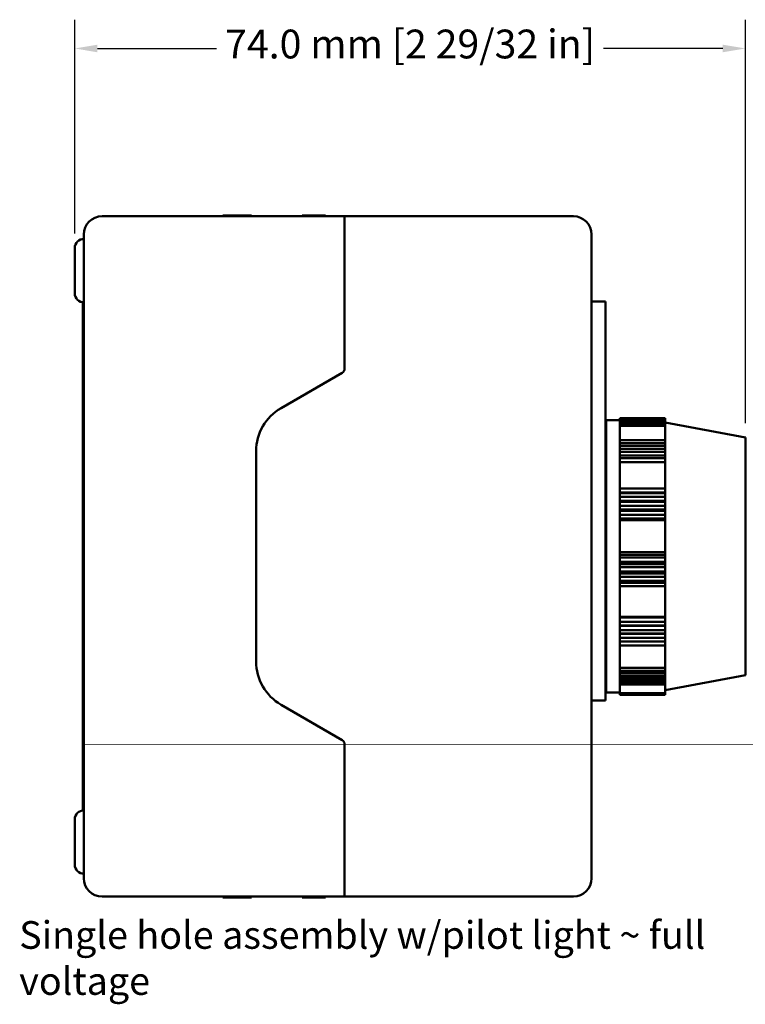
# Model space of a CAD drawing. Units: millimetres. Extents: x 70 to 345, y 152 to 401.
# Drawn here: x 262 to 342, y 152 to 260 of the extents above; entities that cross this region are included whole.
import ezdxf

# ---------------------------------------------------------------- set-up
doc = ezdxf.new("R2010")
doc.units = ezdxf.units.MM
for name, color, linetype, lineweight in [('Dimension {c3}', 7, 'Continuous', 25), ('Symbol {c3}', 7, 'Continuous', 25), ('Visible {c3}', 7, 'Continuous', 50)]:
    doc.layers.add(name, color=color, linetype=linetype, lineweight=lineweight)
doc.styles.add('Dim Text {c3}', font='tahoma.ttf')
doc.styles.add('Note Text {c3}', font='tahoma.ttf')
doc.dimstyles.new('mm[in] {c3 - mm[in]}', dxfattribs={"dimtxt": 3.175, "dimasz": 2.5, "dimexe": 3.175, "dimexo": 1.6002, "dimgap": 0.8, "dimtad": 0, "dimtoh": 1, "dimdec": 1, "dimrnd": 1e-08, "dimzin": 4, "dimdsep": 46, "dimtxsty": 'Dim Text {c3}', "dimcen": 0.09, "dimdle": 10, "dimclrd": 176, "dimclre": 176, "dimclrt": 176, "dimadec": 1, "dimazin": 1, "dimtfac": 1, "dimtofl": 0, "dimtmove": 0, "dimatfit": 3, "dimfxl": 1, "dimtolj": 1, "dimtzin": 4, "dimlwd": -1, "dimlwe": -1, "dimarcsym": 0})

# ---------------------------------------------------------------- blocks, each defined once
blk = doc.blocks.new('*D10')
at = {"layer": 'Defpoints', "color": 0, "transparency": 16777216}
for p in [(267.91, 257.19), (267.91, 235.19), (341.87, 214.29)]:
    blk.add_point(p, dxfattribs=at)
at = {"layer": 'Dimension {c3}', "color": 176, "true_color": 0x000080, "transparency": 16777216}
for p, q in [((267.91, 236.79), (267.91, 260.36)), ((341.87, 215.89), (341.87, 260.36)), ((270.41, 257.19), (283.55, 257.19)), ((339.37, 257.19), (326.22, 257.19))]:
    blk.add_line(p, q, dxfattribs=at)
for points in [[(270.41, 257.61), (270.41, 256.77), (267.91, 257.19)], [(339.37, 257.61), (339.37, 256.77), (341.87, 257.19)]]:
    blk.add_solid(points, dxfattribs=at)
at = {"layer": 'Dimension {c3}', "color": 176, "true_color": 0x000080, "transparency": 16777216, "insert": (304.89, 259.27), "char_height": 3.175, "attachment_point": 2, "style": 'Dim Text {c3}'}
blk.add_mtext('\\A1;74.0 mm [2 29/32 in]', dxfattribs=at)

msp = doc.modelspace()

# ---------------------------------------------------------------- linework, layer by layer
at = {"layer": 'Visible {c3}'}
for p, q in [((297.66, 238.69), (270.91, 238.69)), ((284.24, 238.79), (284.79, 238.79)), ((284.24, 238.69), (284.24, 238.79)), ((284.79, 238.69), (284.79, 238.79)), ((284.79, 238.79), (286.99, 238.79)), ((286.99, 238.69), (286.99, 238.79)), ((286.99, 238.79), (287.29, 238.79)), ((287.29, 238.69), (287.29, 238.79)), ((287.34, 238.79), (287.4, 238.79)), ((287.34, 238.69), (287.34, 238.79)), ((287.4, 238.69), (287.4, 238.79)), ((292.97, 238.69), (292.97, 238.79)), ((295.57, 238.69), (295.57, 238.79)), ((295.57, 238.69), (295.57, 238.79)), ((297.66, 238.69), (297.66, 233.69)), ((322.91, 238.69), (297.66, 238.69)), ((297.66, 233.69), (297.66, 238.69)), ((268.91, 233.69), (268.91, 236.69)), ((324.91, 236.69), (324.91, 233.69)), ((267.91, 235.19), (267.91, 230.19)), ((268.91, 233.69), (268.91, 168.69)), ((297.66, 221.87), (297.66, 233.69)), ((297.66, 233.69), (297.66, 221.87)), ((324.91, 168.69), (324.91, 233.69)), ((268.81, 226.53), (268.81, 229.19)), ((326.43, 229.31), (324.91, 229.31)), ((326.43, 229.31), (326.43, 185.31)), ((268.91, 226.53), (268.81, 226.53)), ((268.81, 225.74), (268.81, 225.57)), ((268.91, 225.74), (268.81, 225.74)), ((268.81, 225.57), (268.81, 225.45)), ((268.91, 225.57), (268.81, 225.57)), ((268.81, 225.45), (268.81, 224.97)), ((268.91, 225.45), (268.81, 225.45)), ((268.81, 224.97), (268.81, 224.86)), ((268.91, 224.97), (268.81, 224.97)), ((268.81, 224.86), (268.81, 224.69)), ((268.91, 224.86), (268.81, 224.86)), ((268.91, 224.69), (268.81, 224.69)), ((268.81, 224.67), (268.81, 224.69)), ((268.91, 224.67), (268.81, 224.67)), ((268.81, 224.19), (268.81, 224.05)), ((268.81, 224.05), (268.81, 223.88)), ((268.91, 224.05), (268.81, 224.05)), ((268.91, 223.88), (268.81, 223.88)), ((268.81, 223.88), (268.81, 223.27)), ((268.81, 223.11), (268.81, 223.27)), ((268.91, 223.27), (268.81, 223.27)), ((268.81, 223.11), (268.81, 222.88)), ((268.91, 223.11), (268.81, 223.11)), ((268.81, 222.88), (268.81, 222.76)), ((268.91, 222.88), (268.81, 222.88)), ((268.91, 222.76), (268.81, 222.76)), ((268.81, 222.72), (268.81, 222.76)), ((268.81, 222.72), (268.81, 222.51)), ((268.91, 222.72), (268.81, 222.72)), ((268.81, 222.51), (268.81, 222.11)), ((268.91, 222.51), (268.81, 222.51)), ((268.81, 222.11), (268.81, 221.92)), ((268.91, 222.11), (268.81, 222.11)), ((268.81, 221.92), (268.81, 221.76)), ((268.91, 221.92), (268.81, 221.92)), ((268.91, 221.76), (268.81, 221.76)), ((268.81, 221.76), (268.81, 221.65)), ((268.81, 221.65), (268.81, 221.57)), ((268.91, 221.65), (268.81, 221.65)), ((268.81, 221.57), (268.81, 220.79)), ((268.91, 221.57), (268.81, 221.57)), ((268.91, 220.79), (268.81, 220.79)), ((268.81, 220.79), (268.81, 220.67)), ((268.81, 220.67), (268.81, 220.24)), ((268.91, 220.67), (268.81, 220.67)), ((290.66, 217.54), (297.41, 221.44)), ((290.66, 217.54), (297.41, 221.44)), ((268.81, 220.24), (268.81, 220.06)), ((268.91, 220.24), (268.81, 220.24)), ((268.81, 220.06), (268.81, 219.65)), ((268.91, 220.06), (268.81, 220.06)), ((268.81, 219.65), (268.81, 219.47)), ((268.91, 219.65), (268.81, 219.65)), ((268.81, 219.47), (268.81, 219.36)), ((268.91, 219.47), (268.81, 219.47)), ((268.81, 219.36), (268.81, 218.88)), ((268.91, 219.36), (268.81, 219.36)), ((268.81, 218.88), (268.81, 218.77)), ((268.91, 218.88), (268.81, 218.88)), ((268.81, 218.77), (268.81, 218.6)), ((268.91, 218.77), (268.81, 218.77)), ((268.91, 218.6), (268.81, 218.6)), ((268.81, 218.55), (268.81, 218.6)), ((268.81, 218.55), (268.81, 217.77)), ((268.91, 218.55), (268.81, 218.55)), ((268.91, 217.77), (268.81, 217.77)), ((268.81, 217.6), (268.81, 217.77)), ((268.91, 217.6), (268.81, 217.6)), ((268.91, 217.47), (268.81, 217.47)), ((268.81, 217.11), (268.81, 216.76)), ((268.91, 216.76), (268.81, 216.76)), ((268.81, 204.29), (268.81, 216.76)), ((326.51, 186.19), (326.51, 216.19)), ((326.51, 216.19), (328.02, 216.19)), ((328.02, 216.38), (328.02, 216.44)), ((328.02, 216.44), (333.02, 216.44)), ((328.02, 216.38), (333.02, 216.38)), ((328.02, 216.31), (328.02, 216.38)), ((333.02, 216.31), (328.02, 216.31)), ((328.02, 216.25), (328.02, 216.31)), ((328.02, 216.25), (333.02, 216.25)), ((328.02, 216.14), (328.02, 216.25)), ((333.02, 216.14), (328.02, 216.14)), ((328.02, 216.04), (328.02, 216.14)), ((333.02, 216.38), (333.02, 216.44)), ((333.02, 216.38), (333.02, 216.31)), ((333.02, 216.25), (333.02, 216.31)), ((333.02, 216.25), (333.02, 216.14)), ((333.02, 216.04), (333.02, 216.14)), ((328.02, 216.04), (333.02, 216.04)), ((328.02, 215.89), (328.02, 216.04)), ((333.02, 215.89), (328.02, 215.89)), ((328.02, 215.76), (328.02, 215.89)), ((328.02, 215.76), (333.02, 215.76)), ((328.02, 215.57), (328.02, 215.76)), ((333.02, 215.57), (328.02, 215.57)), ((328.02, 214), (328.02, 215.57)), ((333.02, 216.04), (333.02, 215.89)), ((341.87, 214.29), (333.02, 215.94)), ((333.02, 215.76), (333.02, 215.89)), ((333.02, 215.76), (333.02, 215.57)), ((333.02, 214), (333.02, 215.57)), ((328.02, 214), (333.02, 214)), ((328.02, 213.69), (328.02, 214)), ((333.02, 214), (333.02, 213.67)), ((341.87, 188.09), (341.87, 214.29)), ((328.02, 213.69), (328.02, 213.67)), ((333.02, 213.67), (328.02, 213.67)), ((328.02, 213.39), (328.02, 213.67)), ((328.02, 213.39), (333.02, 213.39)), ((328.02, 213.08), (328.02, 213.39)), ((328.02, 213.08), (328.02, 213.03)), ((333.02, 213.03), (328.02, 213.03)), ((328.02, 212.73), (328.02, 213.03)), ((333.02, 213.39), (333.02, 213.67)), ((333.02, 213.39), (333.02, 213.03)), ((333.02, 212.73), (333.02, 213.03)), ((287.91, 189.6), (287.91, 212.78)), ((287.91, 189.6), (287.91, 212.78)), ((326.43, 212.67), (326.51, 212.69)), ((328.02, 212.73), (333.02, 212.73)), ((328.02, 212.42), (328.02, 212.73)), ((328.02, 212.42), (328.02, 212.33)), ((333.02, 212.33), (328.02, 212.33)), ((328.02, 212), (328.02, 212.33)), ((328.02, 212), (333.02, 212)), ((328.02, 211.7), (328.02, 212)), ((333.02, 212.73), (333.02, 212.33)), ((333.02, 212), (333.02, 212.33)), ((333.02, 212), (333.02, 211.57)), ((328.02, 211.7), (328.02, 211.57)), ((333.02, 211.57), (328.02, 211.57)), ((328.02, 208.69), (328.02, 211.57)), ((333.02, 208.69), (333.02, 211.57)), ((328.02, 208.69), (333.02, 208.69)), ((328.02, 208.41), (328.02, 208.69)), ((333.02, 208.69), (333.02, 208.24)), ((328.02, 208.41), (328.02, 208.21)), ((328.02, 208.24), (333.02, 208.24)), ((328.02, 208.17), (328.02, 208.21)), ((333.02, 208.17), (328.02, 208.17)), ((328.02, 207.75), (328.02, 208.17)), ((328.02, 207.75), (333.02, 207.75)), ((328.02, 207.48), (328.02, 207.75)), ((328.02, 207.48), (328.02, 207.27)), ((333.02, 208.24), (333.02, 208.17)), ((333.02, 207.75), (333.02, 208.17)), ((333.02, 207.75), (333.02, 207.31)), ((328.02, 207.31), (333.02, 207.31)), ((328.02, 207.2), (328.02, 207.27)), ((333.02, 207.2), (328.02, 207.2)), ((328.02, 206.77), (328.02, 207.2)), ((328.02, 206.77), (333.02, 206.77)), ((328.02, 206.51), (328.02, 206.77)), ((328.02, 206.51), (328.02, 206.3)), ((328.02, 206.35), (333.02, 206.35)), ((328.02, 206.21), (328.02, 206.3)), ((333.02, 207.31), (333.02, 207.2)), ((333.02, 206.77), (333.02, 207.2)), ((333.02, 206.77), (333.02, 206.35)), ((333.02, 206.35), (333.02, 206.21)), ((333.02, 206.21), (328.02, 206.21)), ((328.02, 205.77), (328.02, 206.21)), ((328.02, 205.77), (333.02, 205.77)), ((328.02, 205.52), (328.02, 205.77)), ((328.02, 205.52), (328.02, 205.3)), ((328.02, 205.37), (333.02, 205.37)), ((328.02, 205.19), (328.02, 205.3)), ((333.02, 205.19), (328.02, 205.19)), ((328.02, 201.66), (328.02, 205.19)), ((333.02, 205.77), (333.02, 206.21)), ((333.02, 205.77), (333.02, 205.37)), ((333.02, 205.37), (333.02, 205.19)), ((333.02, 201.66), (333.02, 205.19)), ((268.91, 204.29), (268.81, 204.29)), ((268.91, 203.91), (268.81, 203.91)), ((268.81, 203.68), (268.81, 203.91)), ((268.81, 203.49), (268.81, 203.68)), ((268.91, 203.68), (268.81, 203.68)), ((268.91, 203.49), (268.81, 203.49)), ((268.81, 203.45), (268.81, 203.49)), ((268.91, 203.45), (268.81, 203.45)), ((268.81, 203.31), (268.81, 203.45)), ((268.91, 203.31), (268.81, 203.31)), ((268.81, 203.27), (268.81, 203.31)), ((268.81, 203.11), (268.81, 203.27)), ((268.91, 203.27), (268.81, 203.27)), ((268.91, 203.11), (268.81, 203.11)), ((268.81, 203.07), (268.81, 203.11)), ((268.91, 203.07), (268.81, 203.07)), ((268.81, 202.93), (268.81, 203.07)), ((268.91, 202.93), (268.81, 202.93)), ((268.81, 202.89), (268.81, 202.93)), ((268.81, 202.7), (268.81, 202.89)), ((268.91, 202.89), (268.81, 202.89)), ((268.91, 202.7), (268.81, 202.7)), ((268.81, 201.6), (268.81, 201.72)), ((268.91, 201.72), (268.81, 201.72)), ((268.81, 201.42), (268.81, 201.6)), ((268.91, 201.6), (268.81, 201.6)), ((268.81, 201.23), (268.81, 201.42)), ((268.91, 201.42), (268.81, 201.42)), ((268.81, 200.56), (268.81, 201.23)), ((268.91, 201.23), (268.81, 201.23)), ((328.02, 201.66), (333.02, 201.66)), ((328.02, 201.47), (328.02, 201.66)), ((328.02, 201.47), (328.02, 201.25)), ((328.02, 201.36), (333.02, 201.36)), ((328.02, 201.06), (328.02, 201.25)), ((333.02, 201.06), (328.02, 201.06)), ((328.02, 200.6), (328.02, 201.06)), ((333.02, 201.66), (333.02, 201.36)), ((333.02, 201.36), (333.02, 201.06)), ((333.02, 200.6), (333.02, 201.06)), ((268.81, 200.33), (268.81, 200.56)), ((268.91, 200.56), (268.81, 200.56)), ((268.81, 200.09), (268.81, 200.33)), ((268.91, 200.33), (268.81, 200.33)), ((268.81, 199.81), (268.81, 200.09)), ((268.91, 200.09), (268.81, 200.09)), ((268.81, 198.88), (268.81, 199.81)), ((268.91, 199.81), (268.81, 199.81)), ((328.02, 200.6), (333.02, 200.6)), ((328.02, 200.43), (328.02, 200.6)), ((328.02, 200.43), (328.02, 200.2)), ((328.02, 200.32), (333.02, 200.32)), ((328.02, 200), (328.02, 200.2)), ((333.02, 200), (328.02, 200)), ((328.02, 199.54), (328.02, 200)), ((333.02, 200.6), (333.02, 200.32)), ((333.02, 200.32), (333.02, 200)), ((333.02, 199.54), (333.02, 200)), ((268.81, 198.7), (268.81, 198.88)), ((268.91, 198.88), (268.81, 198.88)), ((268.81, 198.47), (268.81, 198.7)), ((268.91, 198.7), (268.81, 198.7)), ((328.02, 199.54), (333.02, 199.54)), ((328.02, 199.38), (328.02, 199.54)), ((328.02, 199.38), (328.02, 199.16)), ((328.02, 199.29), (333.02, 199.29)), ((328.02, 198.94), (328.02, 199.16)), ((333.02, 198.94), (328.02, 198.94)), ((328.02, 198.48), (328.02, 198.94)), ((333.02, 199.54), (333.02, 199.29)), ((333.02, 199.29), (333.02, 198.94)), ((333.02, 198.48), (333.02, 198.94)), ((268.91, 198.47), (268.81, 198.47)), ((268.91, 198.09), (268.81, 198.09)), ((268.81, 182.03), (268.81, 198.09)), ((328.02, 198.48), (333.02, 198.48)), ((328.02, 198.35), (328.02, 198.48)), ((328.02, 198.35), (328.02, 198.13)), ((328.02, 198.27), (333.02, 198.27)), ((328.02, 197.9), (328.02, 198.13)), ((333.02, 197.9), (328.02, 197.9)), ((328.02, 194.52), (328.02, 197.9)), ((333.02, 198.48), (333.02, 198.27)), ((333.02, 198.27), (333.02, 197.9)), ((333.02, 194.52), (333.02, 197.9)), ((328.02, 194.52), (333.02, 194.52)), ((328.02, 194.47), (328.02, 194.52)), ((328.02, 194.47), (328.02, 194.27)), ((328.02, 194.44), (333.02, 194.44)), ((333.02, 194.52), (333.02, 194.44)), ((333.02, 194.44), (333.02, 193.99)), ((328.02, 193.99), (328.02, 194.27)), ((333.02, 193.99), (328.02, 193.99)), ((328.02, 193.58), (328.02, 193.99)), ((328.02, 193.58), (333.02, 193.58)), ((328.02, 193.55), (328.02, 193.58)), ((328.02, 193.55), (328.02, 193.36)), ((328.02, 193.53), (333.02, 193.53)), ((328.02, 193.07), (328.02, 193.36)), ((333.02, 193.58), (333.02, 193.99)), ((333.02, 193.58), (333.02, 193.53)), ((333.02, 193.53), (333.02, 193.07)), ((333.02, 193.07), (328.02, 193.07)), ((328.02, 192.68), (328.02, 193.07)), ((328.02, 192.68), (333.02, 192.68)), ((328.02, 192.67), (328.02, 192.68)), ((328.02, 192.67), (328.02, 192.49)), ((328.02, 192.66), (333.02, 192.66)), ((328.02, 192.19), (328.02, 192.49)), ((333.02, 192.19), (328.02, 192.19)), ((328.02, 191.82), (328.02, 192.19)), ((333.02, 192.68), (333.02, 193.07)), ((333.02, 192.68), (333.02, 192.66)), ((333.02, 192.66), (333.02, 192.19)), ((333.02, 191.82), (333.02, 192.19)), ((328.02, 191.82), (328.02, 191.65)), ((328.02, 191.82), (333.02, 191.82)), ((328.02, 191.35), (328.02, 191.65)), ((333.02, 191.35), (328.02, 191.35)), ((328.02, 188.91), (328.02, 191.35)), ((333.02, 191.82), (333.02, 191.35)), ((333.02, 188.91), (333.02, 191.35)), ((326.43, 189.71), (326.51, 189.69)), ((328.02, 188.91), (328.02, 188.88)), ((328.02, 188.91), (333.02, 188.91)), ((333.02, 188.91), (333.02, 188.57)), ((328.02, 188.57), (328.02, 188.88)), ((333.02, 188.57), (328.02, 188.57)), ((328.02, 188.31), (328.02, 188.57)), ((328.02, 188.31), (328.02, 188.31)), ((328.02, 188.31), (333.02, 188.31)), ((328.02, 188), (328.02, 188.31)), ((333.02, 188), (328.02, 188)), ((328.02, 187.77), (328.02, 188)), ((333.02, 188.31), (333.02, 188.57)), ((333.02, 188.31), (333.02, 188)), ((341.87, 188.09), (333.02, 186.44)), ((333.02, 187.77), (333.02, 188)), ((328.02, 187.5), (328.02, 187.77)), ((328.02, 187.77), (333.02, 187.77)), ((333.02, 187.5), (328.02, 187.5)), ((328.02, 187.3), (328.02, 187.5)), ((328.02, 187.06), (328.02, 187.3)), ((328.02, 187.3), (333.02, 187.3)), ((333.02, 187.06), (328.02, 187.06)), ((328.02, 186.11), (328.02, 187.06)), ((333.02, 187.77), (333.02, 187.5)), ((333.02, 187.3), (333.02, 187.5)), ((333.02, 187.3), (333.02, 187.06)), ((333.02, 186.11), (333.02, 187.06)), ((326.51, 186.19), (328.02, 186.19)), ((328.02, 186.11), (333.02, 186.11)), ((328.02, 186.04), (328.02, 186.11)), ((333.02, 186.04), (328.02, 186.04)), ((328.02, 185.99), (328.02, 186.04)), ((328.02, 185.99), (333.02, 185.99)), ((328.02, 185.95), (328.02, 185.99)), ((333.02, 185.95), (328.02, 185.95)), ((328.02, 185.94), (328.02, 185.95)), ((328.02, 185.94), (333.02, 185.94)), ((333.02, 186.11), (333.02, 186.04)), ((333.02, 185.99), (333.02, 186.04)), ((333.02, 185.99), (333.02, 185.95)), ((333.02, 185.94), (333.02, 185.95)), ((297.41, 180.94), (290.66, 184.83)), ((297.41, 180.94), (290.66, 184.83)), ((326.43, 185.31), (324.91, 185.31)), ((268.91, 182.03), (268.81, 182.03)), ((268.91, 180.68), (268.81, 180.68)), ((268.81, 179.99), (268.81, 180.41)), ((268.91, 180.41), (268.81, 180.41)), ((297.66, 168.69), (297.66, 180.5)), ((297.66, 180.5), (297.66, 168.69)), ((268.81, 179.99), (268.81, 179.8)), ((268.91, 179.99), (268.81, 179.99)), ((268.91, 179.8), (268.81, 179.8)), ((268.81, 174.19), (268.81, 178.19)), ((268.91, 178.19), (268.81, 178.19)), ((268.91, 174.19), (268.81, 174.19)), ((268.81, 173.18), (268.81, 174.19)), ((267.91, 167.19), (267.91, 172.19)), ((268.91, 165.69), (268.91, 168.69)), ((297.66, 168.69), (297.66, 163.69)), ((297.66, 163.69), (297.66, 168.69)), ((324.91, 168.69), (324.91, 165.69)), ((270.91, 163.69), (297.66, 163.69)), ((284.24, 163.69), (284.24, 163.59)), ((284.79, 163.59), (284.24, 163.59)), ((284.79, 163.69), (284.79, 163.59)), ((285.04, 163.59), (284.79, 163.59)), ((285.04, 163.69), (285.04, 163.59)), ((286.72, 163.59), (285.04, 163.59)), ((286.72, 163.69), (286.72, 163.59)), ((286.95, 163.59), (286.72, 163.59)), ((286.95, 163.69), (286.95, 163.59)), ((287.3, 163.69), (287.3, 163.59)), ((287.4, 163.59), (287.3, 163.59)), ((287.4, 163.69), (287.4, 163.59)), ((292.97, 163.69), (292.97, 163.59)), ((293.02, 163.69), (293.02, 163.59)), ((295.52, 163.59), (293.02, 163.59)), ((295.52, 163.69), (295.52, 163.59)), ((295.57, 163.69), (295.57, 163.59)), ((297.66, 163.69), (322.91, 163.69))]:
    msp.add_line(p, q, dxfattribs=at)
for centre, radius, start, end in [((270.91, 236.69), 2, 90, 180), ((322.91, 236.69), 2, 0, 90), ((268.91, 235.19), 1, 90, 180), ((268.91, 230.19), 1, 180, 270), ((297.16, 221.87), 0.5, 300, 0), ((297.16, 221.87), 0.5, 300, 0), ((293.41, 212.78), 5.5, 120, 180), ((293.41, 212.78), 5.5, 120, 180), ((293.41, 189.6), 5.5, 180, 240), ((293.41, 189.6), 5.5, 180, 240), ((297.16, 180.5), 0.5, 0, 60), ((297.16, 180.5), 0.5, 0, 60), ((268.91, 172.19), 1, 90, 180), ((268.91, 167.19), 1, 180, 270), ((270.91, 165.69), 2, 180, 270), ((322.91, 165.69), 2, 270, 0)]:
    msp.add_arc(centre, radius, start, end, dxfattribs=at)
for points, degree in [([(287.29, 238.79), (287.33, 238.79), (287.34, 238.79), (287.34, 238.79)], 3), ([(295.57, 238.79), (295.57, 238.79), (295.57, 238.79), (295.57, 238.79)], 3), ([(268.81, 226.53), (268.81, 226.53), (268.81, 226.4), (268.81, 226.29)], 2), ([(268.81, 224.67), (268.81, 224.67), (268.81, 224.61), (268.81, 224.56)], 2), ([(268.81, 224.56), (268.81, 224.5), (268.81, 224.32), (268.81, 224.19)], 2), ([(268.81, 217.6), (268.81, 217.6), (268.81, 217.53), (268.81, 217.47)], 2), ([(268.81, 217.47), (268.81, 217.4), (268.81, 217.24), (268.81, 217.11)], 2), ([(268.81, 182.03), (268.81, 182.03), (268.81, 181.9), (268.81, 181.79)], 2), ([(268.81, 181.79), (268.81, 181.68), (268.81, 181.4), (268.81, 181.23)], 2), ([(268.81, 181.23), (268.81, 181.06), (268.81, 180.79), (268.81, 180.68)], 2), ([(268.81, 180.68), (268.81, 180.55), (268.81, 180.41), (268.81, 180.41)], 2), ([(268.81, 179.8), (268.81, 179.59), (268.81, 179.12), (268.81, 178.8)], 2), ([(293.02, 163.59), (292.98, 163.59), (292.97, 163.59), (292.97, 163.59)], 3)]:
    msp.add_open_spline(points, degree=degree, dxfattribs=at)
for points, degree, knots in [([(292.97, 238.79), (292.97, 238.79), (292.97, 238.79), (293, 238.79), (293.02, 238.79), (293.08, 238.79), (293.14, 238.79), (293.27, 238.79), (293.37, 238.79), (293.72, 238.79), (294, 238.79), (294.27, 238.79)], 3, [-0.2242947, -0.2242947, -0.2242947, -0.2242947, -0.1941751, -0.1941751, -0.1666029, -0.1666029, -0.1272969, -0.1272969, -0.0818719, -0.0818719, 0, 0, 0, 0]), ([(294.27, 238.79), (294.44, 238.79), (294.62, 238.79), (294.92, 238.79), (295.05, 238.79), (295.27, 238.79), (295.34, 238.79), (295.44, 238.79), (295.49, 238.79), (295.56, 238.79), (295.57, 238.79), (295.57, 238.79)], 3, [-0.1370114, -0.1370114, -0.1370114, -0.1370114, -0.1027814, -0.1027814, -0.0760911, -0.0760911, -0.0548031, -0.0548031, -0.0303766, -0.0303766, 0, 0, 0, 0]), ([(268.81, 226.29), (268.81, 226.18), (268.81, 225.9), (268.81, 225.74)], 2, [0, 0, 0, 1, 1.97646, 1.97646, 1.97646]), ([(268.81, 203.91), (268.81, 204.02), (268.81, 204.12), (268.81, 204.22), (268.81, 204.29), (268.81, 204.29)], 3, [-0.2747372, -0.2747372, -0.2747372, -0.2747372, -0.0885212, -0.0885212, 0, 0, 0, 0]), ([(268.81, 202.21), (268.81, 202.25), (268.81, 202.29), (268.81, 202.36), (268.81, 202.39), (268.81, 202.5), (268.81, 202.55), (268.81, 202.62), (268.81, 202.65), (268.81, 202.69), (268.81, 202.7), (268.81, 202.7)], 3, [-0.06336688, -0.06336688, -0.06336688, -0.06336688, -0.05586544, -0.05586544, -0.04880032, -0.04880032, -0.03386014, -0.03386014, -0.01766186, -0.01766186, 0, 0, 0, 0]), ([(268.81, 201.85), (268.81, 201.88), (268.81, 201.9), (268.81, 201.95), (268.81, 201.98), (268.81, 202.05), (268.81, 202.12), (268.81, 202.21)], 3, [-0.0691339, -0.0691339, -0.0691339, -0.0691339, -0.04938261, -0.04938261, -0.02875263, -0.02875263, 0, 0, 0, 0]), ([(268.81, 201.72), (268.81, 201.72), (268.81, 201.73), (268.81, 201.74), (268.81, 201.75), (268.81, 201.78), (268.81, 201.81), (268.81, 201.85)], 3, [-0.03044549, -0.03044549, -0.03044549, -0.03044549, -0.02390281, -0.02390281, -0.01631572, -0.01631572, 0, 0, 0, 0]), ([(268.81, 198.09), (268.81, 198.09), (268.81, 198.1), (268.81, 198.13), (268.81, 198.16), (268.81, 198.22), (268.81, 198.3), (268.81, 198.47)], 3, [-0.2914056, -0.2914056, -0.2914056, -0.2914056, -0.1800395, -0.1800395, -0.0803902, -0.0803902, 0, 0, 0, 0]), ([(268.81, 178.8), (268.81, 178.49), (268.81, 178.22), (268.81, 178.19)], 2, [0, 0, 0, 1, 1.14785, 1.14785, 1.14785]), ([(287.3, 163.59), (287.26, 163.59), (287.23, 163.59), (287.17, 163.59), (287.14, 163.59), (287.09, 163.59), (287.06, 163.59), (287.03, 163.59), (287.01, 163.59), (286.96, 163.59), (286.95, 163.59), (286.95, 163.59)], 3, [-0.1649341, -0.1649341, -0.1649341, -0.1649341, -0.1251187, -0.1251187, -0.0907528, -0.0907528, -0.0535072, -0.0535072, -0.0320435, -0.0320435, 0, 0, 0, 0]), ([(295.57, 163.59), (295.57, 163.59), (295.55, 163.59), (295.52, 163.59), (295.52, 163.59), (295.52, 163.59)], 3, [-0.11350673, -0.11350673, -0.11350673, -0.11350673, -0.03393, -0.03393, -0.03160238, -0.03160238, -0.03160238, -0.03160238])]:
    msp.add_open_spline(points, degree=degree, knots=knots, dxfattribs=at)

# ---------------------------------------------------------------- texts
at = {"layer": 'Symbol {c3}', "insert": (261.78, 160.97), "char_height": 3.048, "width": 87.7597, "attachment_point": 1, "style": 'Note Text {c3}'}
msp.add_mtext('{Single hole assembly w/pilot light ~ full voltage}', dxfattribs=at)

# ---------------------------------------------------------------- dimensions: what is measured, and where the dimension line sits
at = {"layer": 'Dimension {c3}', "color": 176, "true_color": 0x000080}
dim = msp.add_linear_dim(base=(267.91, 257.19), p1=(341.87, 214.29), p2=(267.91, 235.19), angle=180, text='<> mm [2 29/32 in]', dimstyle='mm[in] {c3 - mm[in]}', override={"dimtoh": 0, "dimdec": 1, "dimpost": '', "dimtp": 0, "dimtm": 0, "dimtdec": 2, "dimatfit": 1}, dxfattribs=at)
dim.commit()
dim.dimension.update_dxf_attribs({"geometry": '*D10', "text_midpoint": (304.89, 257.19), "dimtype": 160})

doc.saveas('drawing.dxf')
